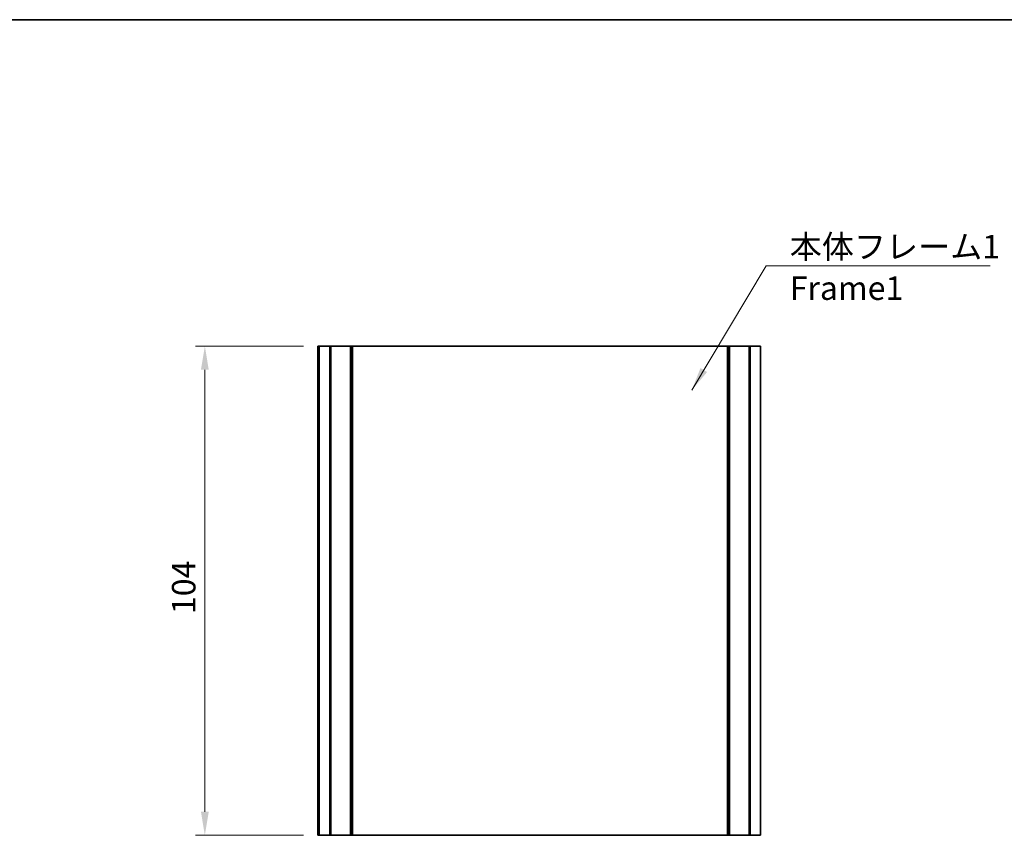
# Model space of a CAD drawing. Units: millimetres. Extents: x 0 to 2572, y 0 to 562.
# Drawn here: x 1598 to 1807, y 389 to 562 of the extents above; entities that cross this region are included whole.
import ezdxf

# ---------------------------------------------------------------- set-up
doc = ezdxf.new("R2010")
doc.units = ezdxf.units.MM
doc.header["$LTSCALE"] = 1.5
doc.layers.get('Defpoints').update_dxf_attribs({"lineweight": 25})
for name, color, linetype, lineweight in [('Border (ISO)', 7, 'Continuous', 35), ('Dimension (ISO)', 7, 'Continuous', 18), ('Dimension (ISO) @ 1', 7, 'Continuous', 18), ('Symbol (ISO)', 7, 'Continuous', 18), ('Symbol (ISO) @ 1', 7, 'Continuous', 18), ('Visible (ISO)', 7, 'Continuous', 35)]:
    doc.layers.add(name, color=color, linetype=linetype, lineweight=lineweight)
doc.styles.add('Note Text (TK)', font='txt')
doc.dimstyles.new('Default - Method 1b (TK)', dxfattribs={"dimscale": 1.5, "dimtxt": 2.5, "dimasz": 2.5, "dimexe": 1, "dimexo": 1.5, "dimgap": 1, "dimtad": 1, "dimtoh": 1, "dimrnd": 1e-08, "dimdsep": 46, "dimtxsty": 'Note Text (TK)', "dimcen": 0.09, "dimdle": 5, "dimclrd": 100, "dimclre": 100, "dimclrt": 7, "dimadec": 1, "dimazin": 1, "dimtfac": 1, "dimtmove": 0, "dimatfit": 3, "dimfxl": 1, "dimtolj": 1, "dimlwd": -1, "dimlwe": -1, "dimarcsym": 0})
doc.dimstyles.new('Default - Method 1b (TK)$7', dxfattribs={"dimscale": 1.5, "dimtxt": 2.5, "dimasz": 2.5, "dimexe": 1, "dimexo": 1.5, "dimgap": 1, "dimtad": 1, "dimtoh": 1, "dimrnd": 1e-08, "dimdsep": 46, "dimtxsty": 'Note Text (TK)', "dimcen": 0.09, "dimdle": 5, "dimclrd": 100, "dimclre": 100, "dimclrt": 7, "dimadec": 1, "dimazin": 1, "dimtfac": 1, "dimtmove": 0, "dimatfit": 3, "dimfxl": 1, "dimtolj": 1, "dimlwd": -1, "dimlwe": -1, "dimarcsym": 0})

# ---------------------------------------------------------------- blocks, each defined once
blk = doc.blocks.new('図面枠 tk図枠')
at = {"layer": 'Border (ISO)'}
blk.add_line((14.5, 289), (405.5, 289), dxfattribs=at)
blk = doc.blocks.new('*D38')
at = {"layer": 'Defpoints', "color": 0}
for p in [(1637.19, 492.58), (1661.19, 492.58), (1661.19, 388.58)]:
    blk.add_point(p, dxfattribs=at)
at = {"layer": 'Dimension (ISO)', "color": 100}
for p, q in [((1658.19, 492.58), (1635.19, 492.58)), ((1637.19, 393.58), (1637.19, 487.58)), ((1658.19, 388.58), (1635.19, 388.58))]:
    blk.add_line(p, q, dxfattribs=at)
for points in [[(1636.36, 487.58), (1638.02, 487.58), (1637.19, 492.58)], [(1636.36, 393.58), (1638.02, 393.58), (1637.19, 388.58)]]:
    blk.add_solid(points, dxfattribs=at)
at = {"layer": 'Dimension (ISO)', "color": 7, "insert": (1632.69, 435.62), "char_height": 5, "attachment_point": 4, "rotation": 90, "style": 'Note Text (TK)'}
blk.add_mtext('\\A1;104', dxfattribs=at)

msp = doc.modelspace()

# ---------------------------------------------------------------- linework, layer by layer
at = {"layer": 'Visible (ISO)'}
for p, q in [((1661.1905, 492.5761), (1661.4446, 492.5761)), ((1661.1905, 388.5761), (1661.1905, 492.5761)), ((1661.5291, 492.5761), (1661.4446, 492.5761)), ((1661.4446, 388.5761), (1661.4446, 492.5761)), ((1661.5291, 492.5761), (1663.744, 492.5761)), ((1661.5291, 388.5761), (1661.5291, 492.5761)), ((1663.9909, 492.5761), (1663.744, 492.5761)), ((1663.744, 388.5761), (1663.744, 492.5761)), ((1663.9909, 492.5761), (1668.178, 492.5761)), ((1663.9909, 388.5761), (1663.9909, 492.5761)), ((1668.5281, 492.5761), (1668.178, 492.5761)), ((1668.178, 388.5761), (1668.178, 492.5761)), ((1668.5575, 492.5761), (1668.5281, 492.5761)), ((1668.5281, 388.5761), (1668.5281, 492.5761)), ((1668.5575, 492.5761), (1676.6681, 492.5761)), ((1668.5575, 388.5761), (1668.5575, 492.5761)), ((1676.6681, 492.5761), (1677.2572, 492.5761)), ((1739.6238, 492.5761), (1677.2572, 492.5761)), ((1739.6238, 492.5761), (1740.213, 492.5761)), ((1740.213, 492.5761), (1748.3236, 492.5761)), ((1748.353, 492.5761), (1748.3236, 492.5761)), ((1748.3236, 388.5761), (1748.3236, 492.5761)), ((1748.7031, 492.5761), (1748.353, 492.5761)), ((1748.353, 388.5761), (1748.353, 492.5761)), ((1748.7031, 492.5761), (1752.8902, 492.5761)), ((1748.7031, 388.5761), (1748.7031, 492.5761)), ((1753.1371, 492.5761), (1752.8902, 492.5761)), ((1752.8902, 388.5761), (1752.8902, 492.5761)), ((1753.1371, 492.5761), (1755.352, 492.5761)), ((1753.1371, 388.5761), (1753.1371, 492.5761)), ((1755.352, 388.5761), (1755.352, 492.5761)), ((1661.4446, 388.5761), (1661.1905, 388.5761)), ((1661.4446, 388.5761), (1661.5291, 388.5761)), ((1663.744, 388.5761), (1661.5291, 388.5761)), ((1663.744, 388.5761), (1663.9909, 388.5761)), ((1668.178, 388.5761), (1663.9909, 388.5761)), ((1668.178, 388.5761), (1668.5281, 388.5761)), ((1668.5281, 388.5761), (1668.5575, 388.5761)), ((1676.6681, 388.5761), (1668.5575, 388.5761)), ((1677.2572, 388.5761), (1676.6681, 388.5761)), ((1677.2572, 388.5761), (1739.6238, 388.5761)), ((1740.213, 388.5761), (1739.6238, 388.5761)), ((1748.3236, 388.5761), (1740.213, 388.5761)), ((1748.3236, 388.5761), (1748.353, 388.5761)), ((1748.353, 388.5761), (1748.7031, 388.5761)), ((1752.8902, 388.5761), (1748.7031, 388.5761)), ((1752.8902, 388.5761), (1753.1371, 388.5761)), ((1755.352, 388.5761), (1753.1371, 388.5761))]:
    msp.add_line(p, q, dxfattribs=at)

# ---------------------------------------------------------------- block references
at = {"xscale": 2, "yscale": 2, "zscale": 2}
msp.add_blockref('図面枠 tk図枠', (1359.5, -16), dxfattribs=at)

# ---------------------------------------------------------------- texts
at = {"layer": 'Symbol (ISO)', "color": 7, "insert": (1761.5385, 516.2377), "char_height": 5, "width": 45.614038, "attachment_point": 1, "line_spacing_factor": 1.058182, "style": 'Note Text (TK)'}
msp.add_mtext('{\\fＭＳ Ｐゴシック|b0|i0;本体フレーム1\\P\\fＭＳ Ｐゴシック|b0|i0;Frame1}', dxfattribs=at)

# ---------------------------------------------------------------- dimensions: what is measured, and where the dimension line sits
at = {"layer": 'Dimension (ISO) @ 1', "color": 100}
dim = msp.add_linear_dim(base=(1637.1905, 492.5761), p1=(1661.1905, 388.5761), p2=(1661.1905, 492.5761), angle=90, dimstyle='Default - Method 1b (TK)', override={"dimscale": 1, "dimtxt": 5, "dimasz": 5, "dimexe": 2, "dimexo": 3, "dimgap": 2, "dimtoh": 0, "dimdec": 2, "dimcen": 0.18, "dimtol": 0, "dimlim": 0, "dimtp": 0, "dimtm": 0, "dimtdec": 2, "dimtix": 0, "dimtofl": 0, "dimtmove": 0, "dimatfit": 1}, dxfattribs=at)
dim.commit()
dim.dimension.update_dxf_attribs({"geometry": '*D38', "text_midpoint": (1637.1905, 440.5761), "dimtype": 160})

# ---------------------------------------------------------------- leaders
at = {"layer": 'Symbol (ISO) @ 1', "color": 100, "annotation_type": 0, "has_hookline": 1, "hookline_direction": 0, "text_width": 42.6136}
msp.add_leader([(1740.6972, 483.215), (1756.5385, 509.6617), (1761.5385, 509.6617)], dimstyle='Default - Method 1b (TK)$7', override={"dimscale": 1, "dimtxt": 5, "dimasz": 5, "dimgap": 0, "dimtad": 1}, dxfattribs=at)

doc.saveas('drawing.dxf')
